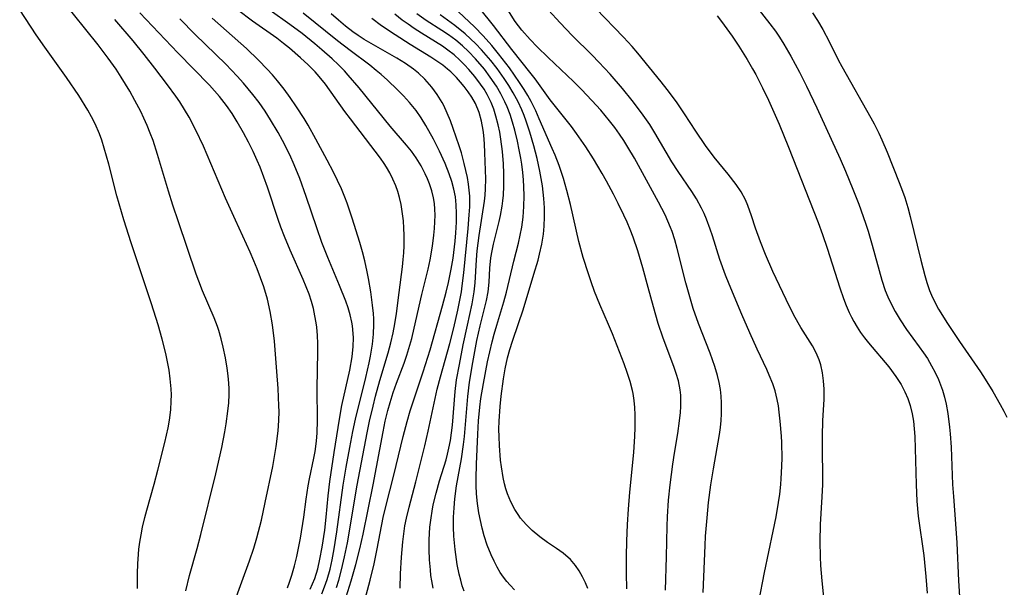
# Model space of a CAD drawing. Units: inches. Extents: x 2117259 to 2122758, y 245025 to 250346.
# Drawn here: x 2119016 to 2119108, y 245681 to 245734 of the extents above; entities that cross this region are included whole.
import ezdxf

# ---------------------------------------------------------------- set-up
doc = ezdxf.new("R2010")
doc.units = ezdxf.units.IN
doc.header["$MEASUREMENT"] = 0
doc.layers.add('c_26_T12S_R20E', color=79, linetype='Continuous')

msp = doc.modelspace()

# ---------------------------------------------------------------- linework, layer by layer
at = {"layer": 'c_26_T12S_R20E', "elevation": 818}
msp.add_lwpolyline([(2119080.066, 245680.094), (2119080.23, 245684.468), (2119080.281, 245685.342), (2119080.418, 245687.087), (2119080.561, 245688.508), (2119080.774, 245690.155), (2119081.01, 245691.653), (2119081.574, 245694.882), (2119081.665, 245695.535), (2119081.733, 245696.189), (2119081.773, 245696.817), (2119081.779, 245697.826), (2119081.742, 245698.459), (2119081.669, 245699.088), (2119081.552, 245699.741), (2119081.397, 245700.388), (2119081.148, 245701.226), (2119080.701, 245702.479), (2119079.599, 245705.276), (2119079.118, 245706.67), (2119078.852, 245707.536), (2119078.429, 245709.055), (2119077.609, 245712.295), (2119077.386, 245713.096), (2119077.132, 245713.884), (2119077.001, 245714.238), (2119076.753, 245714.839), (2119076.481, 245715.431), (2119075.881, 245716.609), (2119073.605, 245720.729), (2119073.002, 245721.772), (2119072.624, 245722.385), (2119072.227, 245722.985), (2119071.787, 245723.596), (2119071.285, 245724.237), (2119070.456, 245725.218), (2119069.63, 245726.142), (2119068.665, 245727.167), (2119067.917, 245727.911), (2119065.531, 245730.147), (2119064.497, 245731.161), (2119063.837, 245731.833), (2119063.063, 245732.711), (2119062.456, 245733.542), (2119061.758, 245734.622)], dxfattribs=at)
at = {"layer": 'c_26_T12S_R20E'}
for points in [[(2119031.617, 245680.252, 788), (2119031.948, 245681.682, 788), (2119032.654, 245684.207, 788), (2119033.005, 245685.52, 788), (2119034.42, 245691.2, 788), (2119034.973, 245693.645, 788), (2119035.26, 245695.122, 788), (2119035.385, 245695.86, 788), (2119035.547, 245697.054, 788), (2119035.619, 245697.835, 788), (2119035.655, 245698.616, 788), (2119035.655, 245699.157, 788), (2119035.634, 245699.672, 788), (2119035.574, 245700.373, 788), (2119035.485, 245701.071, 788), (2119035.318, 245702.058, 788), (2119035.108, 245703.061, 788), (2119034.915, 245703.835, 788), (2119034.689, 245704.598, 788), (2119034.558, 245704.985, 788), (2119034.242, 245705.8, 788), (2119033.149, 245708.332, 788), (2119032.812, 245709.22, 788), (2119032.581, 245709.878, 788), (2119030.902, 245714.788, 788), (2119030.389, 245716.344, 788), (2119029.984, 245717.638, 788), (2119028.962, 245721.082, 788), (2119028.532, 245722.384, 788), (2119028.276, 245723.075, 788), (2119027.983, 245723.787, 788), (2119027.667, 245724.489, 788), (2119027.376, 245725.094, 788), (2119026.836, 245726.137, 788), (2119026.354, 245727.002, 788), (2119025.961, 245727.669, 788), (2119025.553, 245728.327, 788), (2119025.067, 245729.065, 788), (2119024.336, 245730.094, 788), (2119023.382, 245731.355, 788), (2119019.933, 245735.686, 788)], [(2119027.068, 245680.456, 786), (2119027.077, 245681.847, 786), (2119027.104, 245682.763, 786), (2119027.163, 245683.675, 786), (2119027.207, 245684.132, 786), (2119027.292, 245684.789, 786), (2119027.408, 245685.495, 786), (2119027.545, 245686.198, 786), (2119027.756, 245687.103, 786), (2119027.938, 245687.785, 786), (2119028.642, 245690.221, 786), (2119028.991, 245691.526, 786), (2119029.647, 245694.117, 786), (2119029.948, 245695.496, 786), (2119030.068, 245696.199, 786), (2119030.187, 245697.168, 786), (2119030.243, 245698.005, 786), (2119030.252, 245698.571, 786), (2119030.234, 245699.136, 786), (2119030.144, 245700.094, 786), (2119030.026, 245700.889, 786), (2119029.878, 245701.685, 786), (2119029.716, 245702.451, 786), (2119029.394, 245703.786, 786), (2119029.02, 245705.13, 786), (2119028.394, 245707.092, 786), (2119026.474, 245712.798, 786), (2119025.785, 245714.965, 786), (2119025.142, 245717.214, 786), (2119024.388, 245720.163, 786), (2119023.969, 245721.685, 786), (2119023.731, 245722.427, 786), (2119023.518, 245723.008, 786), (2119023.108, 245723.946, 786), (2119022.777, 245724.599, 786), (2119022.42, 245725.242, 786), (2119021.595, 245726.588, 786), (2119020.435, 245728.284, 786), (2119018.405, 245731.11, 786), (2119017.59, 245732.28, 786), (2119016.043, 245734.629, 786)], [(2119045.697, 245680.544, 798), (2119045.922, 245681.243, 798), (2119046.185, 245682.192, 798), (2119046.474, 245683.43, 798), (2119046.734, 245684.744, 798), (2119047.637, 245690.131, 798), (2119048.587, 245695.039, 798), (2119048.814, 245696.135, 798), (2119049.136, 245697.528, 798), (2119049.369, 245698.452, 798), (2119049.783, 245699.932, 798), (2119050.563, 245702.512, 798), (2119050.812, 245703.447, 798), (2119051.028, 245704.388, 798), (2119051.184, 245705.217, 798), (2119051.328, 245706.184, 798), (2119051.57, 245708.162, 798), (2119051.895, 245710.572, 798), (2119051.964, 245711.239, 798), (2119052.011, 245711.882, 798), (2119052.036, 245712.527, 798), (2119052.039, 245713.537, 798), (2119052.016, 245714.18, 798), (2119051.972, 245714.855, 798), (2119051.872, 245715.759, 798), (2119051.764, 245716.407, 798), (2119051.62, 245717.045, 798), (2119051.455, 245717.609, 798), (2119051.259, 245718.161, 798), (2119051.001, 245718.769, 798), (2119050.707, 245719.36, 798), (2119050.403, 245719.889, 798), (2119050.172, 245720.247, 798), (2119049.83, 245720.734, 798), (2119047.016, 245724.402, 798), (2119046.487, 245725.107, 798), (2119044.668, 245727.652, 798), (2119044.085, 245728.391, 798), (2119043.718, 245728.807, 798), (2119043.048, 245729.483, 798), (2119042.344, 245730.129, 798), (2119041.297, 245731.034, 798), (2119040.755, 245731.472, 798), (2119040.123, 245731.955, 798), (2119037.84, 245733.574, 798), (2119036.454, 245734.617, 798)], [(2119046.613, 245679.667, 800), (2119047.088, 245681.181, 800), (2119047.523, 245682.693, 800), (2119047.905, 245684.182, 800), (2119048.21, 245685.554, 800), (2119049.155, 245690.176, 800), (2119050.074, 245695.117, 800), (2119050.282, 245696.117, 800), (2119050.517, 245697.117, 800), (2119050.723, 245697.882, 800), (2119051.008, 245698.797, 800), (2119051.319, 245699.661, 800), (2119052.035, 245701.54, 800), (2119052.297, 245702.295, 800), (2119052.497, 245702.936, 800), (2119052.755, 245703.87, 800), (2119052.988, 245704.814, 800), (2119053.708, 245707.989, 800), (2119054.284, 245710.348, 800), (2119054.475, 245711.234, 800), (2119054.691, 245712.489, 800), (2119054.824, 245713.531, 800), (2119054.883, 245714.154, 800), (2119054.924, 245714.785, 800), (2119054.94, 245715.41, 800), (2119054.929, 245715.951, 800), (2119054.887, 245716.489, 800), (2119054.806, 245717.018, 800), (2119054.641, 245717.682, 800), (2119054.421, 245718.334, 800), (2119054.234, 245718.802, 800), (2119054.027, 245719.264, 800), (2119053.631, 245720.024, 800), (2119053.164, 245720.775, 800), (2119052.73, 245721.377, 800), (2119052.265, 245721.963, 800), (2119050.733, 245723.746, 800), (2119047.823, 245727.318, 800), (2119046.808, 245728.517, 800), (2119046.456, 245728.904, 800), (2119045.887, 245729.485, 800), (2119045.296, 245730.045, 800), (2119044.348, 245730.889, 800), (2119043.698, 245731.435, 800), (2119042.497, 245732.395, 800), (2119041.349, 245733.244, 800), (2119039.501, 245734.564, 800)], [(2119076.529, 245680.315, 816), (2119076.616, 245683.421, 816), (2119076.678, 245686.305, 816), (2119076.71, 245687.17, 816), (2119076.812, 245688.733, 816), (2119076.949, 245690.165, 816), (2119077.195, 245692.11, 816), (2119077.351, 245693.134, 816), (2119077.664, 245694.954, 816), (2119077.845, 245696.159, 816), (2119077.925, 245696.919, 816), (2119077.959, 245697.489, 816), (2119077.967, 245698.054, 816), (2119077.946, 245698.552, 816), (2119077.895, 245699.046, 816), (2119077.727, 245699.901, 816), (2119077.534, 245700.574, 816), (2119077.306, 245701.244, 816), (2119076.31, 245703.886, 816), (2119075.838, 245705.275, 816), (2119075.392, 245706.821, 816), (2119074.911, 245708.642, 816), (2119074.404, 245710.482, 816), (2119073.927, 245712.056, 816), (2119073.49, 245713.331, 816), (2119073.202, 245714.074, 816), (2119072.92, 245714.74, 816), (2119072.62, 245715.4, 816), (2119072.095, 245716.488, 816), (2119071.64, 245717.38, 816), (2119070.998, 245718.581, 816), (2119070.587, 245719.316, 816), (2119069.789, 245720.672, 816), (2119069.072, 245721.79, 816), (2119068.193, 245723.046, 816), (2119067.709, 245723.687, 816), (2119065.72, 245726.204, 816), (2119064.307, 245728.146, 816), (2119063.938, 245728.632, 816), (2119062.119, 245730.918, 816), (2119060.405, 245733.143, 816), (2119059.148, 245734.733, 816)], [(2119085.272, 245679.196, 820), (2119085.793, 245681.944, 820), (2119086.615, 245685.813, 820), (2119086.877, 245687.169, 820), (2119087.106, 245688.505, 820), (2119087.219, 245689.283, 820), (2119087.325, 245690.198, 820), (2119087.369, 245690.738, 820), (2119087.402, 245691.279, 820), (2119087.434, 245692.641, 820), (2119087.403, 245694.116, 820), (2119087.374, 245694.701, 820), (2119087.267, 245696.121, 820), (2119087.177, 245696.965, 820), (2119087.094, 245697.557, 820), (2119086.989, 245698.141, 820), (2119086.79, 245698.966, 820), (2119086.575, 245699.616, 820), (2119086.242, 245700.435, 820), (2119086.003, 245700.961, 820), (2119085.098, 245702.87, 820), (2119084.409, 245704.382, 820), (2119083.668, 245706.098, 820), (2119082.472, 245708.954, 820), (2119082.145, 245709.778, 820), (2119081.618, 245711.253, 820), (2119080.92, 245713.48, 820), (2119080.72, 245714.075, 820), (2119080.357, 245715.023, 820), (2119080.131, 245715.543, 820), (2119079.892, 245716.045, 820), (2119079.411, 245716.932, 820), (2119078.983, 245717.617, 820), (2119077.701, 245719.487, 820), (2119077.116, 245720.391, 820), (2119075.536, 245723.093, 820), (2119075.042, 245723.883, 820), (2119074.276, 245724.991, 820), (2119073.393, 245726.145, 820), (2119072.495, 245727.246, 820), (2119071.345, 245728.583, 820), (2119070.28, 245729.736, 820), (2119069.644, 245730.391, 820), (2119067.789, 245732.226, 820), (2119066.648, 245733.393, 820), (2119065.558, 245734.597, 820)], [(2119091.447, 245678.702, 822), (2119091.201, 245681.171, 822), (2119091.081, 245682.615, 822), (2119091.033, 245683.436, 822), (2119090.999, 245684.844, 822), (2119091.032, 245686.452, 822), (2119091.188, 245689.043, 822), (2119091.242, 245690.185, 822), (2119091.255, 245691.208, 822), (2119091.235, 245693.192, 822), (2119091.236, 245694.76, 822), (2119091.272, 245696.146, 822), (2119091.369, 245698.187, 822), (2119091.376, 245699.107, 822), (2119091.333, 245699.884, 822), (2119091.239, 245700.65, 822), (2119091.076, 245701.392, 822), (2119090.926, 245701.851, 822), (2119090.636, 245702.516, 822), (2119090.284, 245703.157, 822), (2119089.201, 245704.885, 822), (2119088.554, 245706.041, 822), (2119087.822, 245707.514, 822), (2119086.584, 245710.114, 822), (2119085.874, 245711.72, 822), (2119085.41, 245712.896, 822), (2119084.966, 245714.177, 822), (2119084.59, 245715.352, 822), (2119084.243, 245716.313, 822), (2119084.018, 245716.829, 822), (2119083.6, 245717.597, 822), (2119083.133, 245718.284, 822), (2119082.399, 245719.231, 822), (2119081.093, 245720.828, 822), (2119080.263, 245721.93, 822), (2119079.351, 245723.268, 822), (2119078.303, 245724.892, 822), (2119077.555, 245726.008, 822), (2119076.691, 245727.174, 822), (2119076.129, 245727.882, 822), (2119073.922, 245730.567, 822), (2119073.396, 245731.181, 822), (2119072.599, 245732.053, 822), (2119069.996, 245734.73, 822)], [(2119085.157, 245734.756, 820), (2119086.3, 245733.321, 820), (2119086.81, 245732.623, 820), (2119087.199, 245732.046, 820), (2119087.603, 245731.404, 820), (2119088.248, 245730.298, 820), (2119089.059, 245728.8, 820), (2119089.736, 245727.478, 820), (2119090.699, 245725.461, 820), (2119092.879, 245720.674, 820), (2119093.384, 245719.513, 820), (2119094.065, 245717.841, 820), (2119094.619, 245716.42, 820), (2119095.253, 245714.646, 820), (2119095.491, 245713.905, 820), (2119095.882, 245712.596, 820), (2119096.78, 245709.308, 820), (2119097.11, 245708.338, 820), (2119097.353, 245707.743, 820), (2119097.624, 245707.161, 820), (2119098.034, 245706.378, 820), (2119098.486, 245705.617, 820), (2119099.108, 245704.687, 820), (2119100.286, 245703.076, 820), (2119100.676, 245702.53, 820), (2119101.049, 245701.975, 820), (2119101.448, 245701.31, 820), (2119101.78, 245700.681, 820), (2119102.078, 245700.035, 820), (2119102.278, 245699.533, 820), (2119102.454, 245699.022, 820), (2119102.643, 245698.365, 820), (2119102.799, 245697.696, 820), (2119102.958, 245696.831, 820), (2119103.129, 245695.549, 820), (2119103.19, 245694.937, 820), (2119103.283, 245693.7, 820), (2119103.409, 245690.194, 820), (2119103.481, 245689.078, 820), (2119103.691, 245686.513, 820), (2119103.81, 245684.745, 820), (2119103.977, 245681.174, 820), (2119104.137, 245678.253, 820)], [(2119036.017, 245678.769, 790), (2119037.58, 245683.042, 790), (2119037.968, 245684.22, 790), (2119038.255, 245685.211, 790), (2119038.673, 245686.867, 790), (2119039.036, 245688.492, 790), (2119039.734, 245691.885, 790), (2119040.066, 245693.747, 790), (2119040.25, 245695.209, 790), (2119040.316, 245696.176, 790), (2119040.33, 245697.035, 790), (2119040.32, 245697.54, 790), (2119040.242, 245699.182, 790), (2119040.129, 245700.758, 790), (2119039.898, 245703.61, 790), (2119039.725, 245705.135, 790), (2119039.507, 245706.39, 790), (2119039.236, 245707.542, 790), (2119038.894, 245708.689, 790), (2119038.605, 245709.532, 790), (2119038.29, 245710.368, 790), (2119037.981, 245711.121, 790), (2119037.618, 245711.947, 790), (2119036.246, 245714.927, 790), (2119035.324, 245716.985, 790), (2119033.252, 245721.873, 790), (2119032.552, 245723.361, 790), (2119031.9, 245724.583, 790), (2119031.485, 245725.29, 790), (2119031.029, 245726.005, 790), (2119030.664, 245726.534, 790), (2119029.883, 245727.605, 790), (2119028.7, 245729.169, 790), (2119027.705, 245730.449, 790), (2119026.677, 245731.717, 790), (2119024.964, 245733.704, 790)], [(2119041.11, 245680.534, 792), (2119041.308, 245681.057, 792), (2119041.527, 245681.707, 792), (2119041.776, 245682.57, 792), (2119041.993, 245683.448, 792), (2119042.345, 245685.171, 792), (2119042.665, 245687.139, 792), (2119042.879, 245688.806, 792), (2119043.061, 245690.052, 792), (2119043.187, 245690.732, 792), (2119043.602, 245692.653, 792), (2119043.719, 245693.287, 792), (2119043.842, 245694.26, 792), (2119043.899, 245695.039, 792), (2119043.936, 245696.191, 792), (2119043.912, 245699.178, 792), (2119043.958, 245702.618, 792), (2119043.951, 245703.386, 792), (2119043.921, 245704.151, 792), (2119043.86, 245704.91, 792), (2119043.808, 245705.326, 792), (2119043.696, 245705.993, 792), (2119043.551, 245706.654, 792), (2119043.375, 245707.306, 792), (2119043.147, 245708.011, 792), (2119042.884, 245708.697, 792), (2119042.594, 245709.375, 792), (2119041.359, 245712.11, 792), (2119040.832, 245713.391, 792), (2119040.504, 245714.27, 792), (2119040.256, 245714.987, 792), (2119039.247, 245718.022, 792), (2119038.909, 245718.958, 792), (2119038.549, 245719.884, 792), (2119038.289, 245720.504, 792), (2119037.894, 245721.375, 792), (2119037.474, 245722.233, 792), (2119037.018, 245723.096, 792), (2119036.417, 245724.136, 792), (2119035.934, 245724.911, 792), (2119035.42, 245725.663, 792), (2119034.759, 245726.507, 792), (2119033.803, 245727.574, 792), (2119030.868, 245730.603, 792), (2119027.298, 245734.331, 792)], [(2119043.25, 245680.393, 794), (2119043.675, 245681.405, 794), (2119043.949, 245682.291, 794), (2119044.16, 245683.203, 794), (2119044.368, 245684.34, 794), (2119044.606, 245685.933, 794), (2119044.748, 245687.149, 794), (2119044.924, 245689.127, 794), (2119045.073, 245690.461, 794), (2119045.507, 245693.194, 794), (2119045.859, 245695.532, 794), (2119046.086, 245696.87, 794), (2119046.227, 245697.594, 794), (2119046.955, 245700.88, 794), (2119047.181, 245702.132, 794), (2119047.279, 245703.113, 794), (2119047.298, 245703.906, 794), (2119047.255, 245704.692, 794), (2119047.21, 245705.053, 794), (2119047.153, 245705.394, 794), (2119046.993, 245706.074, 794), (2119046.796, 245706.717, 794), (2119046.571, 245707.356, 794), (2119045.998, 245708.82, 794), (2119044.888, 245711.447, 794), (2119044.353, 245712.839, 794), (2119043.856, 245714.23, 794), (2119042.879, 245717.153, 794), (2119042.279, 245718.821, 794), (2119041.76, 245720.106, 794), (2119041.333, 245721.045, 794), (2119040.649, 245722.402, 794), (2119040.256, 245723.124, 794), (2119039.546, 245724.324, 794), (2119039.016, 245725.14, 794), (2119038.457, 245725.936, 794), (2119037.889, 245726.688, 794), (2119037.009, 245727.756, 794), (2119036.422, 245728.417, 794), (2119035.344, 245729.546, 794), (2119032.485, 245732.311, 794), (2119031.033, 245733.776, 794)], [(2119044.323, 245679.954, 796), (2119044.591, 245680.609, 796), (2119044.83, 245681.29, 796), (2119045.107, 245682.278, 796), (2119045.302, 245683.151, 796), (2119045.495, 245684.167, 796), (2119045.752, 245685.75, 796), (2119046.327, 245690.116, 796), (2119046.612, 245691.803, 796), (2119046.956, 245693.656, 796), (2119047.248, 245695.157, 796), (2119047.495, 245696.297, 796), (2119048.464, 245700.2, 796), (2119048.779, 245701.582, 796), (2119048.902, 245702.195, 796), (2119049.086, 245703.336, 796), (2119049.183, 245704.26, 796), (2119049.218, 245705.162, 796), (2119049.206, 245705.687, 796), (2119049.174, 245706.212, 796), (2119049.096, 245706.976, 796), (2119048.916, 245708.211, 796), (2119048.701, 245709.472, 796), (2119048.576, 245710.108, 796), (2119048.351, 245711.137, 796), (2119048.141, 245711.96, 796), (2119047.889, 245712.83, 796), (2119047.18, 245715.113, 796), (2119046.702, 245716.53, 796), (2119046.489, 245717.093, 796), (2119046.171, 245717.86, 796), (2119045.815, 245718.645, 796), (2119045.441, 245719.413, 796), (2119044.848, 245720.555, 796), (2119043.79, 245722.51, 796), (2119043.049, 245723.822, 796), (2119042.675, 245724.45, 796), (2119041.975, 245725.547, 796), (2119041.38, 245726.415, 796), (2119040.802, 245727.202, 796), (2119040.196, 245727.967, 796), (2119039.718, 245728.523, 796), (2119039.223, 245729.065, 796), (2119038.394, 245729.915, 796), (2119037.268, 245730.999, 796), (2119034.08, 245733.829, 796)], [(2119048.281, 245679.03, 802), (2119048.875, 245681.242, 802), (2119049.234, 245682.759, 802), (2119049.521, 245684.166, 802), (2119050.081, 245687.089, 802), (2119050.325, 245688.118, 802), (2119051.093, 245691.053, 802), (2119051.947, 245694.688, 802), (2119052.322, 245696.099, 802), (2119052.62, 245697.082, 802), (2119053.84, 245700.727, 802), (2119054.485, 245702.81, 802), (2119055.648, 245706.925, 802), (2119055.988, 245708.204, 802), (2119056.203, 245709.105, 802), (2119056.457, 245710.36, 802), (2119056.623, 245711.384, 802), (2119056.819, 245712.968, 802), (2119056.889, 245713.758, 802), (2119056.948, 245714.759, 802), (2119056.959, 245715.56, 802), (2119056.93, 245716.353, 802), (2119056.851, 245717.105, 802), (2119056.715, 245717.824, 802), (2119056.516, 245718.554, 802), (2119056.269, 245719.273, 802), (2119055.883, 245720.226, 802), (2119055.35, 245721.389, 802), (2119054.786, 245722.507, 802), (2119054.075, 245723.794, 802), (2119053.636, 245724.505, 802), (2119053.161, 245725.191, 802), (2119052.546, 245725.961, 802), (2119052.002, 245726.56, 802), (2119051.432, 245727.137, 802), (2119050.489, 245728.026, 802), (2119049.89, 245728.561, 802), (2119049.435, 245728.947, 802), (2119048.828, 245729.432, 802), (2119046.988, 245730.802, 802), (2119045.813, 245731.708, 802), (2119042.586, 245734.299, 802)], [(2119051.675, 245680.483, 804), (2119051.702, 245681.828, 804), (2119051.79, 245683.392, 804), (2119051.921, 245684.841, 804), (2119052.012, 245685.575, 804), (2119052.124, 245686.317, 804), (2119052.262, 245687.04, 804), (2119052.512, 245688.084, 804), (2119053.15, 245690.435, 804), (2119053.971, 245693.819, 804), (2119054.288, 245695.191, 804), (2119055.147, 245699.11, 804), (2119055.448, 245700.265, 804), (2119056.333, 245703.401, 804), (2119056.703, 245704.856, 804), (2119057.078, 245706.503, 804), (2119057.237, 245707.287, 804), (2119057.404, 245708.227, 804), (2119057.482, 245708.78, 804), (2119057.622, 245709.995, 804), (2119058.033, 245714.158, 804), (2119058.145, 245715.429, 804), (2119058.187, 245716.184, 804), (2119058.197, 245716.683, 804), (2119058.185, 245717.182, 804), (2119058.144, 245717.739, 804), (2119058.076, 245718.294, 804), (2119057.972, 245718.923, 804), (2119057.836, 245719.58, 804), (2119057.679, 245720.236, 804), (2119057.41, 245721.23, 804), (2119057.206, 245721.886, 804), (2119056.645, 245723.515, 804), (2119056.375, 245724.244, 804), (2119056.086, 245724.959, 804), (2119055.763, 245725.654, 804), (2119055.602, 245725.961, 804), (2119055.153, 245726.7, 804), (2119054.643, 245727.396, 804), (2119053.993, 245728.131, 804), (2119053.378, 245728.704, 804), (2119052.938, 245729.053, 804), (2119052.164, 245729.589, 804), (2119051.355, 245730.09, 804), (2119048.296, 245731.851, 804), (2119047.745, 245732.202, 804), (2119047.249, 245732.55, 804), (2119046.557, 245733.089, 804), (2119045.886, 245733.656, 804), (2119045.219, 245734.247, 804)], [(2119054.75, 245680.5, 806), (2119054.634, 245681.171, 806), (2119054.561, 245681.689, 806), (2119054.503, 245682.209, 806), (2119054.431, 245683.136, 806), (2119054.395, 245684.123, 806), (2119054.4, 245685.009, 806), (2119054.465, 245686.185, 806), (2119054.563, 245687.075, 806), (2119054.66, 245687.682, 806), (2119054.776, 245688.284, 806), (2119055.035, 245689.393, 806), (2119055.357, 245690.549, 806), (2119055.97, 245692.508, 806), (2119056.116, 245693.04, 806), (2119056.245, 245693.599, 806), (2119056.38, 245694.311, 806), (2119056.486, 245695.029, 806), (2119056.569, 245695.751, 806), (2119056.812, 245698.907, 806), (2119056.955, 245699.979, 806), (2119057.217, 245701.422, 806), (2119057.587, 245703.271, 806), (2119057.974, 245705.095, 806), (2119058.424, 245707.105, 806), (2119058.62, 245708.236, 806), (2119058.697, 245709.053, 806), (2119058.811, 245711.214, 806), (2119058.883, 245712.054, 806), (2119059.061, 245713.509, 806), (2119059.583, 245716.72, 806), (2119059.642, 245717.264, 806), (2119059.678, 245717.852, 806), (2119059.687, 245718.8, 806), (2119059.615, 245721.223, 806), (2119059.578, 245722.064, 806), (2119059.512, 245722.897, 806), (2119059.454, 245723.356, 806), (2119059.302, 245724.198, 806), (2119059.079, 245725.012, 806), (2119058.734, 245725.857, 806), (2119058.396, 245726.453, 806), (2119058.053, 245726.955, 806), (2119057.679, 245727.441, 806), (2119057.328, 245727.864, 806), (2119056.959, 245728.276, 806), (2119056.406, 245728.825, 806), (2119056.116, 245729.08, 806), (2119055.673, 245729.434, 806), (2119055.122, 245729.829, 806), (2119054.549, 245730.204, 806), (2119052.602, 245731.38, 806), (2119051.207, 245732.264, 806), (2119049.933, 245733.128, 806), (2119049.016, 245733.798, 806)], [(2119057.67, 245680.208, 808), (2119057.496, 245680.712, 808), (2119057.344, 245681.224, 808), (2119057.199, 245681.799, 808), (2119057.018, 245682.706, 808), (2119056.821, 245684.121, 808), (2119056.714, 245685.345, 808), (2119056.676, 245686.201, 808), (2119056.677, 245687.138, 808), (2119056.719, 245687.996, 808), (2119056.798, 245688.852, 808), (2119056.964, 245690.071, 808), (2119057.423, 245692.601, 808), (2119057.61, 245693.946, 808), (2119057.687, 245694.692, 808), (2119058.004, 245698.427, 808), (2119058.172, 245699.756, 808), (2119058.482, 245701.619, 808), (2119058.862, 245703.658, 808), (2119059.159, 245705.04, 808), (2119059.76, 245707.401, 808), (2119059.912, 245708.216, 808), (2119060.013, 245709.144, 808), (2119060.084, 245710.437, 808), (2119060.173, 245711.411, 808), (2119060.276, 245712.05, 808), (2119060.409, 245712.689, 808), (2119060.933, 245714.799, 808), (2119061.06, 245715.364, 808), (2119061.218, 245716.243, 808), (2119061.289, 245716.75, 808), (2119061.343, 245717.26, 808), (2119061.394, 245718.119, 808), (2119061.398, 245719.297, 808), (2119061.355, 245720.22, 808), (2119061.258, 245721.375, 808), (2119061.109, 245722.529, 808), (2119061.004, 245723.156, 808), (2119060.863, 245723.842, 808), (2119060.647, 245724.674, 808), (2119060.437, 245725.323, 808), (2119060.186, 245725.953, 808), (2119059.818, 245726.691, 808), (2119059.527, 245727.183, 808), (2119059.209, 245727.66, 808), (2119058.663, 245728.381, 808), (2119058.114, 245729.028, 808), (2119057.702, 245729.472, 808), (2119057.272, 245729.899, 808), (2119056.726, 245730.394, 808), (2119056.153, 245730.856, 808), (2119055.646, 245731.216, 808), (2119054.994, 245731.634, 808), (2119053.66, 245732.439, 808), (2119052.971, 245732.879, 808), (2119052.41, 245733.263, 808), (2119051.86, 245733.664, 808), (2119051.181, 245734.203, 808)], [(2119062.394, 245680.337, 810), (2119061.972, 245680.763, 810), (2119061.66, 245681.126, 810), (2119061.367, 245681.508, 810), (2119061.054, 245681.967, 810), (2119060.765, 245682.446, 810), (2119060.463, 245683.018, 810), (2119060.19, 245683.609, 810), (2119059.835, 245684.499, 810), (2119059.546, 245685.379, 810), (2119059.351, 245686.092, 810), (2119059.186, 245686.814, 810), (2119059.051, 245687.542, 810), (2119058.923, 245688.427, 810), (2119058.836, 245689.317, 810), (2119058.8, 245690.111, 810), (2119058.797, 245690.748, 810), (2119058.827, 245692.09, 810), (2119058.936, 245694.913, 810), (2119059.007, 245696.138, 810), (2119059.134, 245697.436, 810), (2119059.239, 245698.237, 810), (2119059.466, 245699.643, 810), (2119059.868, 245701.661, 810), (2119060.3, 245703.542, 810), (2119060.484, 245704.251, 810), (2119060.725, 245705.092, 810), (2119061.377, 245707.283, 810), (2119061.621, 245708.209, 810), (2119062.309, 245711.098, 810), (2119062.747, 245712.78, 810), (2119062.922, 245713.526, 810), (2119063.066, 245714.282, 810), (2119063.187, 245715.216, 810), (2119063.229, 245715.72, 810), (2119063.258, 245716.227, 810), (2119063.274, 245717.21, 810), (2119063.25, 245718.053, 810), (2119063.211, 245718.721, 810), (2119063.154, 245719.389, 810), (2119063.059, 245720.178, 810), (2119062.975, 245720.736, 810), (2119062.834, 245721.53, 810), (2119062.67, 245722.32, 810), (2119062.415, 245723.358, 810), (2119062.202, 245724.096, 810), (2119061.963, 245724.822, 810), (2119061.69, 245725.534, 810), (2119061.485, 245726.003, 810), (2119061.106, 245726.749, 810), (2119060.681, 245727.47, 810), (2119060.114, 245728.32, 810), (2119059.558, 245729.059, 810), (2119058.714, 245730.048, 810), (2119058.071, 245730.716, 810), (2119057.497, 245731.258, 810), (2119056.899, 245731.768, 810), (2119056.209, 245732.284, 810), (2119055.592, 245732.694, 810), (2119054.11, 245733.632, 810), (2119053.243, 245734.254, 810)], [(2119069.26, 245680.444, 812), (2119069.036, 245680.976, 812), (2119068.753, 245681.561, 812), (2119068.441, 245682.105, 812), (2119068.09, 245682.615, 812), (2119067.618, 245683.16, 812), (2119066.936, 245683.759, 812), (2119066.323, 245684.201, 812), (2119065.482, 245684.772, 812), (2119064.762, 245685.294, 812), (2119064.04, 245685.888, 812), (2119063.467, 245686.445, 812), (2119062.95, 245687.052, 812), (2119062.72, 245687.372, 812), (2119062.417, 245687.856, 812), (2119062.049, 245688.571, 812), (2119061.741, 245689.321, 812), (2119061.584, 245689.786, 812), (2119061.45, 245690.261, 812), (2119061.315, 245690.855, 812), (2119061.152, 245691.841, 812), (2119061.076, 245692.484, 812), (2119060.967, 245693.857, 812), (2119060.933, 245694.642, 812), (2119060.922, 245695.376, 812), (2119060.936, 245696.109, 812), (2119061.034, 245697.484, 812), (2119061.141, 245698.464, 812), (2119061.364, 245700.089, 812), (2119061.518, 245701.022, 812), (2119061.732, 245702.046, 812), (2119061.936, 245702.82, 812), (2119062.183, 245703.612, 812), (2119062.763, 245705.276, 812), (2119063.18, 245706.544, 812), (2119064.201, 245709.872, 812), (2119064.585, 245711.189, 812), (2119064.731, 245711.743, 812), (2119064.942, 245712.686, 812), (2119065.099, 245713.634, 812), (2119065.174, 245714.363, 812), (2119065.205, 245715.23, 812), (2119065.188, 245716.096, 812), (2119065.13, 245716.964, 812), (2119064.995, 245718.137, 812), (2119064.767, 245719.504, 812), (2119064.508, 245720.71, 812), (2119064.203, 245721.883, 812), (2119063.821, 245723.168, 812), (2119063.475, 245724.194, 812), (2119063.272, 245724.738, 812), (2119063.055, 245725.275, 812), (2119062.72, 245726.011, 812), (2119062.264, 245726.861, 812), (2119061.858, 245727.528, 812), (2119061.426, 245728.182, 812), (2119060.748, 245729.128, 812), (2119060.154, 245729.888, 812), (2119059.733, 245730.389, 812), (2119059.298, 245730.877, 812), (2119058.755, 245731.444, 812), (2119058.275, 245731.91, 812), (2119057.753, 245732.381, 812), (2119056.79, 245733.161, 812), (2119055.431, 245734.16, 812)], [(2119072.89, 245680.439, 814), (2119072.865, 245681.862, 814), (2119072.88, 245683.481, 814), (2119072.912, 245684.9, 814), (2119072.966, 245686.444, 814), (2119073.051, 245687.885, 814), (2119073.186, 245689.47, 814), (2119073.551, 245693.178, 814), (2119073.653, 245694.718, 814), (2119073.682, 245695.481, 814), (2119073.684, 245696.72, 814), (2119073.655, 245697.393, 814), (2119073.598, 245698.059, 814), (2119073.502, 245698.716, 814), (2119073.446, 245698.996, 814), (2119073.221, 245699.841, 814), (2119072.94, 245700.678, 814), (2119072.646, 245701.479, 814), (2119071.556, 245704.297, 814), (2119071.199, 245705.163, 814), (2119070.384, 245707.028, 814), (2119069.884, 245708.251, 814), (2119069.551, 245709.156, 814), (2119069.299, 245709.9, 814), (2119068.821, 245711.449, 814), (2119068.422, 245712.943, 814), (2119067.622, 245716.403, 814), (2119067.289, 245717.719, 814), (2119066.97, 245718.836, 814), (2119066.559, 245720.063, 814), (2119066.186, 245721.008, 814), (2119065.912, 245721.647, 814), (2119064.701, 245724.429, 814), (2119064.371, 245725.155, 814), (2119063.934, 245726.045, 814), (2119063.627, 245726.609, 814), (2119063.299, 245727.162, 814), (2119062.865, 245727.831, 814), (2119061.908, 245729.182, 814), (2119060.892, 245730.514, 814), (2119060.249, 245731.295, 814), (2119059.461, 245732.183, 814), (2119058.631, 245733.034, 814), (2119057.139, 245734.441, 814)], [(2119081.351, 245734.052, 822), (2119081.761, 245733.526, 822), (2119082.769, 245732.141, 822), (2119083.4, 245731.21, 822), (2119084.175, 245729.983, 822), (2119084.684, 245729.098, 822), (2119084.978, 245728.552, 822), (2119085.607, 245727.314, 822), (2119086.158, 245726.169, 822), (2119087.161, 245723.925, 822), (2119088.041, 245721.776, 822), (2119090.813, 245714.729, 822), (2119091.216, 245713.605, 822), (2119091.66, 245712.298, 822), (2119092.854, 245708.595, 822), (2119093.195, 245707.607, 822), (2119093.447, 245706.946, 822), (2119093.721, 245706.3, 822), (2119093.929, 245705.863, 822), (2119094.153, 245705.435, 822), (2119094.459, 245704.909, 822), (2119094.793, 245704.404, 822), (2119095.158, 245703.92, 822), (2119095.542, 245703.449, 822), (2119097.426, 245701.19, 822), (2119098.107, 245700.291, 822), (2119098.59, 245699.543, 822), (2119098.945, 245698.87, 822), (2119099.21, 245698.235, 822), (2119099.425, 245697.578, 822), (2119099.614, 245696.805, 822), (2119099.734, 245696.107, 822), (2119099.813, 245695.4, 822), (2119099.861, 245694.684, 822), (2119099.983, 245690.203, 822), (2119100.067, 245688.626, 822), (2119100.194, 245687.222, 822), (2119100.701, 245683.532, 822), (2119100.914, 245681.58, 822), (2119101.029, 245680.024, 822)], [(2119090.285, 245734.351, 818), (2119090.761, 245733.611, 818), (2119091.249, 245732.772, 818), (2119091.841, 245731.661, 818), (2119092.701, 245729.948, 818), (2119093.03, 245729.323, 818), (2119095.761, 245724.515, 818), (2119096.074, 245723.938, 818), (2119096.507, 245723.067, 818), (2119096.786, 245722.455, 818), (2119097.277, 245721.304, 818), (2119098.412, 245718.469, 818), (2119098.728, 245717.633, 818), (2119098.929, 245717.049, 818), (2119099.217, 245716.108, 818), (2119099.444, 245715.273, 818), (2119100.44, 245711.181, 818), (2119100.804, 245709.759, 818), (2119101.001, 245709.089, 818), (2119101.256, 245708.358, 818), (2119101.437, 245707.916, 818), (2119101.814, 245707.125, 818), (2119102.103, 245706.596, 818), (2119102.919, 245705.255, 818), (2119104.05, 245703.581, 818), (2119106.012, 245700.749, 818), (2119106.473, 245700.037, 818), (2119107.173, 245698.894, 818), (2119107.88, 245697.666, 818), (2119108.21, 245697.054, 818), (2119108.483, 245696.501, 818)]]:
    msp.add_polyline3d(points, dxfattribs=at)

doc.saveas('drawing.dxf')
